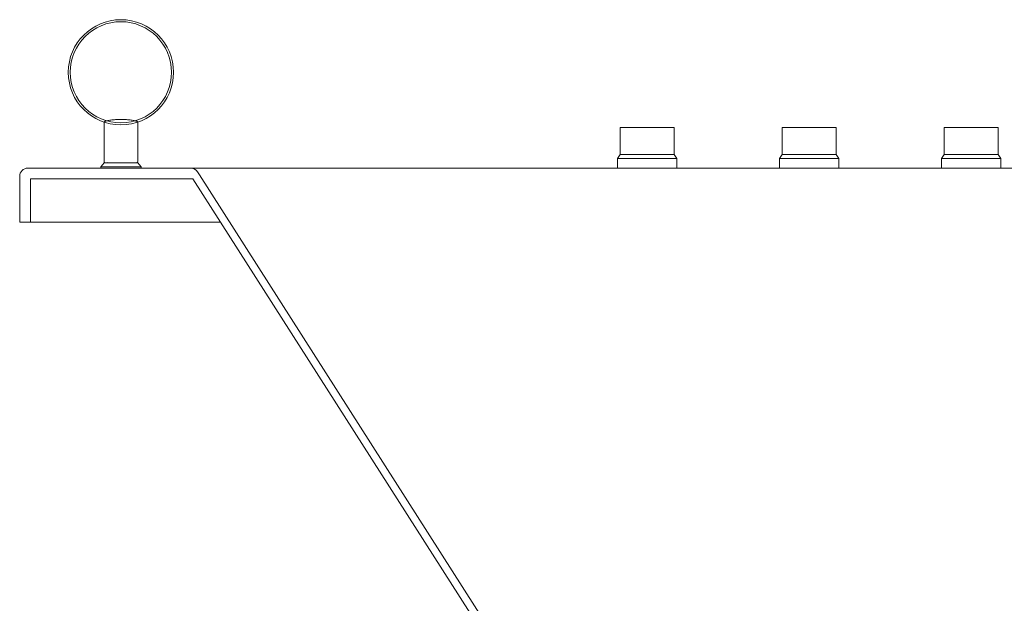
# Model space of a CAD drawing. Units: millimetres. Extents: x -3233 to 3659, y -2445 to 1866.
# Drawn here: x -3233 to -2504, y -1247 to -815 of the extents above; entities that cross this region are included whole.
import ezdxf

# ---------------------------------------------------------------- set-up
doc = ezdxf.new("R2010")
doc.units = ezdxf.units.MM
doc.header["$LTSCALE"] = 25
doc.layers.add('一般', color=7, linetype='Continuous', lineweight=0)

# ---------------------------------------------------------------- blocks, each defined once
blk = doc.blocks.new('グループ-12')
at = {"layer": '一般', "color": 0, "linetype": 'Continuous', "lineweight": 0}
for p, q in [((-3225.24, -964.75), (-3225.24, -932.75)), ((-3225.24, -932.75), (-3104.89, -932.75)), ((-3084.46, -964.75), (-3104.89, -932.75)), ((-3101.47, -927.52), (-3100.09, -929.68)), ((-3100.09, -929.68), (-2827.53, -1356.63))]:
    blk.add_line(p, q, dxfattribs=at)
at = {"layer": '一般', "color": 0, "linetype": 'Continuous', "lineweight": 0, "flags": 128}
for points in [[(-3111.52, -924.75), (-1439.24, -924.75, -0.414214)], [(-1832.8, -1410.39), (-2776.84, -1385.67), (-2786.84, -1385.41, -0.24908), (-2832.33, -1359.7), (-2833.96, -1357.14), (-3084.46, -964.75), (-3233.24, -964.75), (-3233.24, -930.75, -0.414214), (-3227.24, -924.75), (-3101.47, -924.75)]]:
    blk.add_lwpolyline(points, format="xyb", dxfattribs=at)
at = {"layer": '一般', "color": 0, "linetype": 'Continuous', "lineweight": 0}
blk.add_arc((-3106.53, -930.75), 6, 32.55349, 90, dxfattribs=at)
blk = doc.blocks.new('グループ-29')
at = {"layer": '一般', "color": 7}
blk.add_blockref('グループ-12', (0, 0), dxfattribs=at)
blk = doc.blocks.new('グループ-66')
at = {"layer": '一般', "color": 0, "linetype": 'Continuous', "lineweight": 0, "flags": 128}
for points in [[(-2748.24, -914.75), (-2788.24, -914.75), (-2788.24, -894.75), (-2748.24, -894.75)], [(-2748.24, -914.75), (-2788.24, -914.75), (-2790.24, -917.75), (-2746.24, -917.75)], [(-2746.24, -924.75), (-2790.24, -924.75), (-2790.24, -917.75), (-2746.24, -917.75)]]:
    blk.add_lwpolyline(points, close=True, dxfattribs=at)
blk = doc.blocks.new('グループ-95')
at = {"layer": '一般', "color": 0, "linetype": 'Continuous', "lineweight": 0, "flags": 128}
for points in [[(-2628.24, -914.75), (-2668.24, -914.75), (-2668.24, -894.75), (-2628.24, -894.75)], [(-2628.24, -914.75), (-2668.24, -914.75), (-2670.24, -917.75), (-2626.24, -917.75)], [(-2626.24, -924.75), (-2670.24, -924.75), (-2670.24, -917.75), (-2626.24, -917.75)]]:
    blk.add_lwpolyline(points, close=True, dxfattribs=at)
blk = doc.blocks.new('グループ-99')
at = {"layer": '一般', "color": 0, "linetype": 'Continuous', "lineweight": 0, "flags": 128}
for points in [[(-2508.24, -914.75), (-2548.24, -914.75), (-2548.24, -894.75), (-2508.24, -894.75)], [(-2508.24, -914.75), (-2548.24, -914.75), (-2550.24, -917.75), (-2506.24, -917.75)], [(-2506.24, -924.75), (-2550.24, -924.75), (-2550.24, -917.75), (-2506.24, -917.75)]]:
    blk.add_lwpolyline(points, close=True, dxfattribs=at)
blk = doc.blocks.new('グループ-116')
at = {"layer": '一般', "color": 0, "linetype": 'Continuous', "lineweight": 0, "flags": 128}
blk.add_lwpolyline([(-3143.24, -923.75), (-3145.74, -920.75), (-3170.74, -920.75), (-3173.24, -923.75)], dxfattribs=at)
blk.add_lwpolyline([(-3143.24, -924.75), (-3173.24, -924.75), (-3173.24, -923.75), (-3143.24, -923.75)], close=True, dxfattribs=at)
blk = doc.blocks.new('グループ-117')
at = {"layer": '一般', "color": 0, "linetype": 'Continuous', "lineweight": 0}
blk.add_open_spline([(-3158.22, -888.75), (-3161.56, -888.75), (-3167.36, -889.28), (-3170.71, -890.21), (-3170.71, -890.79), (-3170.69, -890.84), (-3170.71, -890.84), (-3170.73, -890.84), (-3170.73, -905.79), (-3170.73, -920.75), (-3158.24, -920.75), (-3145.75, -920.75), (-3145.75, -905.8), (-3145.75, -890.86), (-3145.73, -890.8), (-3145.73, -890.21), (-3149.07, -889.28), (-3154.87, -888.75), (-3158.22, -888.75)], degree=2, knots=[0, 0, 0, 0.012173, 0.024346, 0.036518, 0.03769, 0.03769, 0.03808, 0.03808, 0.364194, 0.364194, 0.636612, 0.636612, 0.962581, 0.962581, 0.963905, 0.975936, 0.987968, 1, 1, 1], dxfattribs=at)
at = {"layer": '一般', "color": 7}
blk.add_blockref('グループ-116', (0, 0), dxfattribs=at)
blk = doc.blocks.new('グループ-118')
at = {"layer": '一般', "color": 0, "linetype": 'Continuous', "lineweight": 0}
for radius in [39, 37.5]:
    blk.add_circle((-3158.24, -853.75), radius, dxfattribs=at)
blk = doc.blocks.new('グループ-119')
at = {"layer": '一般', "color": 7}
for name in ['グループ-118', 'グループ-117']:
    blk.add_blockref(name, (0, 0), dxfattribs=at)

msp = doc.modelspace()

# ---------------------------------------------------------------- block references
at = {"layer": '一般', "color": 7}
for name in ['グループ-119', 'グループ-66', 'グループ-95', 'グループ-99', 'グループ-29']:
    msp.add_blockref(name, (0, 0), dxfattribs=at)

doc.saveas('drawing.dxf')
